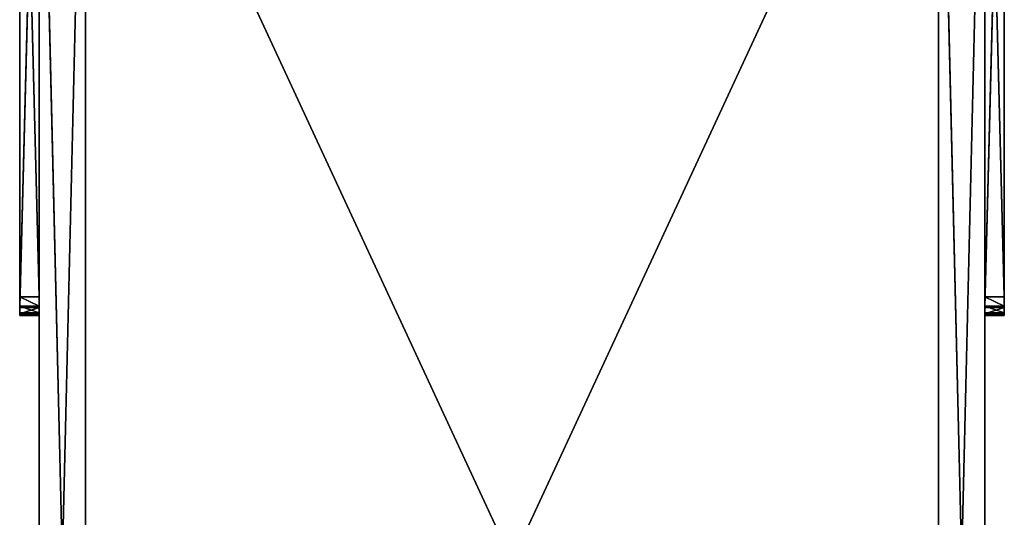
# Model space of a CAD drawing. Units: millimetres. Extents: x -533 to 529, y -1104 to 1117.
# Drawn here: x -533 to 529, y 43 to 580 of the extents above; entities that cross this region are included whole.
import ezdxf

# ---------------------------------------------------------------- set-up
doc = ezdxf.new("R2010")
doc.units = ezdxf.units.MM
doc.header["$LTSCALE"] = 25.4
doc.layers.get('0').update_dxf_attribs({"true_color": 0xffffff})

# ---------------------------------------------------------------- blocks, each defined once
blk = doc.blocks.new('___007906.STL')
at = {"color": 29, "true_color": 0x44322d}
for p, q in [((26.3, -847.3, 144.1), (5.3, -31.2, 144.1)), ((26.3, -847.3, 144.1), (5.3, -31.2, 144.1)), ((5.3, -847.3, 144.1), (5.3, -31.2, 144.1)), ((5.3, -858.8, 180.6), (5.3, -31.2, 144.1)), ((5.3, -847.3, 144.1), (5.3, -31.2, 144.1)), ((5.3, -858.8, 180.6), (5.3, -31.2, 144.1)), ((26.3, -31.2, 144.1), (26.3, -847.3, 144.1)), ((26.3, -31.2, 144.1), (26.3, -847.3, 144.1)), ((1067.3, -847.3, 144.1), (1046.3, -31.2, 144.1)), ((1067.3, -847.3, 144.1), (1046.3, -31.2, 144.1)), ((1046.3, -847.3, 144.1), (1046.3, -31.2, 144.1)), ((1046.3, -858.8, 180.6), (1046.3, -31.2, 144.1)), ((1046.3, -847.3, 144.1), (1046.3, -31.2, 144.1)), ((1046.3, -858.8, 180.6), (1046.3, -31.2, 144.1)), ((1067.3, -31.2, 144.1), (1067.3, -847.3, 144.1)), ((1067.3, -31.2, 144.1), (1067.3, -847.3, 144.1)), ((26.3, -42.6, 747.3), (5.3, -858.8, 180.6)), ((26.3, -42.6, 747.3), (5.3, -858.8, 180.6)), ((5.3, -42.6, 747.3), (5.3, -858.8, 180.6)), ((5.3, -42.6, 747.3), (5.3, -858.8, 180.6)), ((26.3, -858.8, 180.6), (26.3, -42.6, 747.3)), ((26.3, -847.3, 144.1), (26.3, -42.6, 747.3)), ((26.3, -858.8, 180.6), (26.3, -42.6, 747.3)), ((26.3, -847.3, 144.1), (26.3, -42.6, 747.3)), ((1067.3, -42.6, 747.3), (1046.3, -858.8, 180.6)), ((1067.3, -42.6, 747.3), (1046.3, -858.8, 180.6)), ((1046.3, -42.6, 747.3), (1046.3, -858.8, 180.6)), ((1046.3, -42.6, 747.3), (1046.3, -858.8, 180.6)), ((1067.3, -858.8, 180.6), (1067.3, -42.6, 747.3)), ((1067.3, -847.3, 144.1), (1067.3, -42.6, 747.3)), ((1067.3, -858.8, 180.6), (1067.3, -42.6, 747.3)), ((1067.3, -847.3, 144.1), (1067.3, -42.6, 747.3)), ((26.3, -847.3, 144.1), (5.3, -847.3, 144.1)), ((5.3, -847.3, 144.1), (5.3, -857.1, 146.6)), ((5.3, -864.3, 153.6), (5.3, -847.3, 144.1)), ((5.3, -867.3, 163.1), (5.3, -847.3, 144.1)), ((5.3, -864.3, 153.6), (5.3, -847.3, 144.1)), ((5.3, -867.3, 163.1), (5.3, -847.3, 144.1)), ((5.3, -858.8, 180.6), (5.3, -847.3, 144.1)), ((5.3, -858.8, 180.6), (5.3, -847.3, 144.1)), ((5.3, -847.3, 144.1), (5.3, -857.1, 146.6)), ((5.3, -847.3, 144.1), (26.3, -857.1, 146.6)), ((5.3, -847.3, 144.1), (26.3, -857.1, 146.6)), ((26.3, -847.3, 144.1), (5.3, -847.3, 144.1)), ((26.3, -858.8, 180.6), (26.3, -847.3, 144.1)), ((26.3, -857.1, 146.6), (26.3, -847.3, 144.1)), ((26.3, -847.3, 144.1), (26.3, -867.3, 163.1)), ((26.3, -847.3, 144.1), (26.3, -867.3, 163.1)), ((26.3, -847.3, 144.1), (26.3, -865.3, 172.9)), ((26.3, -847.3, 144.1), (26.3, -865.3, 172.9)), ((26.3, -858.8, 180.6), (26.3, -847.3, 144.1)), ((26.3, -857.1, 146.6), (26.3, -847.3, 144.1)), ((1067.3, -847.3, 144.1), (1046.3, -847.3, 144.1)), ((1046.3, -847.3, 144.1), (1046.3, -857.1, 146.6)), ((1046.3, -864.3, 153.6), (1046.3, -847.3, 144.1)), ((1046.3, -867.3, 163.1), (1046.3, -847.3, 144.1)), ((1046.3, -864.3, 153.6), (1046.3, -847.3, 144.1)), ((1046.3, -867.3, 163.1), (1046.3, -847.3, 144.1)), ((1046.3, -858.8, 180.6), (1046.3, -847.3, 144.1)), ((1046.3, -858.8, 180.6), (1046.3, -847.3, 144.1)), ((1046.3, -847.3, 144.1), (1046.3, -857.1, 146.6)), ((1046.3, -847.3, 144.1), (1067.3, -857.1, 146.6)), ((1046.3, -847.3, 144.1), (1067.3, -857.1, 146.6)), ((1067.3, -847.3, 144.1), (1046.3, -847.3, 144.1)), ((1067.3, -858.8, 180.6), (1067.3, -847.3, 144.1)), ((1067.3, -857.1, 146.6), (1067.3, -847.3, 144.1)), ((1067.3, -847.3, 144.1), (1067.3, -867.3, 163.1)), ((1067.3, -847.3, 144.1), (1067.3, -867.3, 163.1)), ((1067.3, -847.3, 144.1), (1067.3, -865.3, 172.9)), ((1067.3, -847.3, 144.1), (1067.3, -865.3, 172.9)), ((1067.3, -858.8, 180.6), (1067.3, -847.3, 144.1)), ((1067.3, -857.1, 146.6), (1067.3, -847.3, 144.1)), ((5.3, -857.1, 146.6), (5.3, -864.3, 153.6)), ((5.3, -857.1, 146.6), (5.3, -864.3, 153.6)), ((5.3, -857.1, 146.6), (26.3, -864.3, 153.6)), ((5.3, -857.1, 146.6), (26.3, -864.3, 153.6)), ((5.3, -857.1, 146.6), (26.3, -857.1, 146.6)), ((5.3, -857.1, 146.6), (26.3, -857.1, 146.6)), ((5.3, -858.8, 180.6), (26.3, -858.8, 180.6)), ((5.3, -865.3, 172.9), (5.3, -858.8, 180.6)), ((5.3, -858.8, 180.6), (5.3, -867.3, 163.1)), ((5.3, -858.8, 180.6), (5.3, -867.3, 163.1)), ((5.3, -858.8, 180.6), (26.3, -858.8, 180.6)), ((5.3, -865.3, 172.9), (5.3, -858.8, 180.6)), ((5.3, -865.3, 172.9), (26.3, -858.8, 180.6)), ((5.3, -865.3, 172.9), (26.3, -858.8, 180.6)), ((26.3, -864.3, 153.6), (26.3, -857.1, 146.6)), ((26.3, -857.1, 146.6), (26.3, -867.3, 163.1)), ((26.3, -857.1, 146.6), (26.3, -867.3, 163.1)), ((26.3, -864.3, 153.6), (26.3, -857.1, 146.6)), ((26.3, -858.8, 180.6), (26.3, -865.3, 172.9)), ((26.3, -858.8, 180.6), (26.3, -865.3, 172.9)), ((1046.3, -857.1, 146.6), (1046.3, -864.3, 153.6)), ((1046.3, -857.1, 146.6), (1046.3, -864.3, 153.6)), ((1046.3, -857.1, 146.6), (1067.3, -864.3, 153.6)), ((1046.3, -857.1, 146.6), (1067.3, -864.3, 153.6)), ((1046.3, -857.1, 146.6), (1067.3, -857.1, 146.6)), ((1046.3, -857.1, 146.6), (1067.3, -857.1, 146.6)), ((1046.3, -858.8, 180.6), (1067.3, -858.8, 180.6)), ((1046.3, -865.3, 172.9), (1046.3, -858.8, 180.6)), ((1046.3, -858.8, 180.6), (1046.3, -867.3, 163.1)), ((1046.3, -858.8, 180.6), (1046.3, -867.3, 163.1)), ((1046.3, -858.8, 180.6), (1067.3, -858.8, 180.6)), ((1046.3, -865.3, 172.9), (1046.3, -858.8, 180.6)), ((1046.3, -865.3, 172.9), (1067.3, -858.8, 180.6)), ((1046.3, -865.3, 172.9), (1067.3, -858.8, 180.6)), ((1067.3, -864.3, 153.6), (1067.3, -857.1, 146.6)), ((1067.3, -857.1, 146.6), (1067.3, -867.3, 163.1)), ((1067.3, -857.1, 146.6), (1067.3, -867.3, 163.1)), ((1067.3, -864.3, 153.6), (1067.3, -857.1, 146.6)), ((1067.3, -858.8, 180.6), (1067.3, -865.3, 172.9)), ((1067.3, -858.8, 180.6), (1067.3, -865.3, 172.9)), ((5.3, -864.3, 153.6), (5.3, -867.3, 163.1)), ((5.3, -864.3, 153.6), (5.3, -867.3, 163.1)), ((5.3, -864.3, 153.6), (26.3, -867.3, 163.1)), ((5.3, -864.3, 153.6), (26.3, -867.3, 163.1)), ((5.3, -864.3, 153.6), (26.3, -864.3, 153.6)), ((5.3, -864.3, 153.6), (26.3, -864.3, 153.6)), ((5.3, -867.3, 163.1), (5.3, -865.3, 172.9)), ((5.3, -865.3, 172.9), (26.3, -865.3, 172.9)), ((5.3, -865.3, 172.9), (26.3, -865.3, 172.9)), ((5.3, -867.3, 163.1), (5.3, -865.3, 172.9)), ((5.3, -867.3, 163.1), (26.3, -865.3, 172.9)), ((5.3, -867.3, 163.1), (26.3, -865.3, 172.9)), ((5.3, -867.3, 163.1), (26.3, -867.3, 163.1)), ((5.3, -867.3, 163.1), (26.3, -867.3, 163.1)), ((26.3, -867.3, 163.1), (26.3, -864.3, 153.6)), ((26.3, -867.3, 163.1), (26.3, -864.3, 153.6)), ((26.3, -865.3, 172.9), (26.3, -867.3, 163.1)), ((26.3, -865.3, 172.9), (26.3, -867.3, 163.1)), ((1046.3, -864.3, 153.6), (1046.3, -867.3, 163.1)), ((1046.3, -864.3, 153.6), (1046.3, -867.3, 163.1)), ((1046.3, -864.3, 153.6), (1067.3, -867.3, 163.1)), ((1046.3, -864.3, 153.6), (1067.3, -867.3, 163.1)), ((1046.3, -864.3, 153.6), (1067.3, -864.3, 153.6)), ((1046.3, -864.3, 153.6), (1067.3, -864.3, 153.6)), ((1046.3, -867.3, 163.1), (1046.3, -865.3, 172.9)), ((1046.3, -865.3, 172.9), (1067.3, -865.3, 172.9)), ((1046.3, -865.3, 172.9), (1067.3, -865.3, 172.9)), ((1046.3, -867.3, 163.1), (1046.3, -865.3, 172.9)), ((1046.3, -867.3, 163.1), (1067.3, -865.3, 172.9)), ((1046.3, -867.3, 163.1), (1067.3, -865.3, 172.9)), ((1046.3, -867.3, 163.1), (1067.3, -867.3, 163.1)), ((1046.3, -867.3, 163.1), (1067.3, -867.3, 163.1)), ((1067.3, -867.3, 163.1), (1067.3, -864.3, 153.6)), ((1067.3, -867.3, 163.1), (1067.3, -864.3, 153.6)), ((1067.3, -865.3, 172.9), (1067.3, -867.3, 163.1)), ((1067.3, -865.3, 172.9), (1067.3, -867.3, 163.1))]:
    blk.add_line(p, q, dxfattribs=at)
at = {"color": 0}
for p, q in [((26.3, -2232.2, 197.6), (26.3, -32.2, 197.6)), ((26.3, -32.2, 197.6), (26.3, -2232.2, 176.6)), ((26.3, -32.2, 197.6), (26.3, -2232.2, 176.6)), ((26.3, -32.2, 176.6), (26.3, -2232.2, 176.6)), ((1046.3, -32.2, 197.6), (26.3, -2232.2, 197.6)), ((1046.3, -32.2, 197.6), (26.3, -2232.2, 197.6)), ((26.3, -2232.2, 197.6), (26.3, -32.2, 197.6)), ((1046.3, -2232.2, 176.6), (26.3, -32.2, 176.6)), ((1046.3, -2232.2, 176.6), (26.3, -32.2, 176.6)), ((26.3, -32.2, 176.6), (26.3, -2232.2, 176.6)), ((1046.3, -32.2, 197.6), (1046.3, -2232.2, 197.6)), ((1046.3, -2232.2, 197.6), (1046.3, -32.2, 176.6)), ((1046.3, -2232.2, 197.6), (1046.3, -32.2, 176.6)), ((1046.3, -2232.2, 176.6), (1046.3, -32.2, 176.6)), ((1046.3, -32.2, 197.6), (1046.3, -2232.2, 197.6)), ((1046.3, -2232.2, 176.6), (1046.3, -32.2, 176.6)), ((26.3, -2182.2, 176.6), (26.3, -82.2, 151.6)), ((26.3, -82.2, 151.6), (26.3, -2182.2, 151.6)), ((26.3, -2182.2, 176.6), (26.3, -82.2, 151.6)), ((26.3, -2182.2, 176.6), (26.3, -82.2, 176.6)), ((26.3, -2182.2, 151.6), (76.3, -82.2, 151.6)), ((26.3, -2182.2, 151.6), (76.3, -82.2, 151.6)), ((26.3, -82.2, 151.6), (26.3, -2182.2, 151.6)), ((76.3, -2182.2, 176.6), (26.3, -82.2, 176.6)), ((26.3, -2182.2, 176.6), (26.3, -82.2, 176.6)), ((76.3, -2182.2, 176.6), (26.3, -82.2, 176.6)), ((76.3, -82.2, 151.6), (76.3, -2182.2, 151.6)), ((76.3, -2182.2, 151.6), (76.3, -82.2, 176.6)), ((76.3, -82.2, 176.6), (76.3, -2182.2, 176.6)), ((76.3, -2182.2, 151.6), (76.3, -82.2, 176.6)), ((76.3, -82.2, 151.6), (76.3, -2182.2, 151.6)), ((76.3, -82.2, 176.6), (76.3, -2182.2, 176.6)), ((996.3, -2182.2, 176.6), (996.3, -82.2, 151.6)), ((996.3, -82.2, 151.6), (996.3, -2182.2, 151.6)), ((996.3, -2182.2, 176.6), (996.3, -82.2, 151.6)), ((996.3, -2182.2, 176.6), (996.3, -82.2, 176.6)), ((996.3, -2182.2, 151.6), (1046.3, -82.2, 151.6)), ((996.3, -2182.2, 151.6), (1046.3, -82.2, 151.6)), ((996.3, -82.2, 151.6), (996.3, -2182.2, 151.6)), ((1046.3, -2182.2, 176.6), (996.3, -82.2, 176.6)), ((996.3, -2182.2, 176.6), (996.3, -82.2, 176.6)), ((1046.3, -2182.2, 176.6), (996.3, -82.2, 176.6)), ((1046.3, -82.2, 151.6), (1046.3, -2182.2, 151.6)), ((1046.3, -2182.2, 151.6), (1046.3, -82.2, 176.6)), ((1046.3, -82.2, 176.6), (1046.3, -2182.2, 176.6)), ((1046.3, -2182.2, 151.6), (1046.3, -82.2, 176.6)), ((1046.3, -82.2, 151.6), (1046.3, -2182.2, 151.6)), ((1046.3, -82.2, 176.6), (1046.3, -2182.2, 176.6))]:
    blk.add_line(p, q, dxfattribs=at)
at = {"color": 29, "true_color": 0x44322d}
mesh = blk.add_polyface(dxfattribs=at)
corners = [(26.3, -847.3, 144.1), (5.3, -31.2, 144.1), (26.3, -31.2, 144.1)]
mesh.append_faces([[corners[k] for k in face] for face in [(0, 1, 2)]], dxfattribs={"color": 29})
mesh = blk.add_polyface(dxfattribs=at)
corners = [(26.3, -847.3, 144.1), (5.3, -847.3, 144.1), (5.3, -31.2, 144.1)]
mesh.append_faces([[corners[k] for k in face] for face in [(0, 1, 2)]], dxfattribs={"color": 29})
mesh = blk.add_polyface(dxfattribs=at)
corners = [(5.3, -31.2, 144.1), (5.3, -847.3, 144.1), (5.3, -858.8, 180.6)]
mesh.append_faces([[corners[k] for k in face] for face in [(0, 1, 2)]], dxfattribs={"color": 29})
mesh = blk.add_polyface(dxfattribs=at)
corners = [(5.3, -31.2, 144.1), (5.3, -858.8, 180.6), (5.3, -42.6, 747.3)]
mesh.append_faces([[corners[k] for k in face] for face in [(0, 1, 2)]], dxfattribs={"color": 29})
mesh = blk.add_polyface(dxfattribs=at)
corners = [(26.3, -31.2, 144.1), (26.3, -42.6, 747.3), (26.3, -847.3, 144.1)]
mesh.append_faces([[corners[k] for k in face] for face in [(0, 1, 2)]], dxfattribs={"color": 29})
mesh = blk.add_polyface(dxfattribs=at)
corners = [(1067.3, -847.3, 144.1), (1046.3, -31.2, 144.1), (1067.3, -31.2, 144.1)]
mesh.append_faces([[corners[k] for k in face] for face in [(0, 1, 2)]], dxfattribs={"color": 29})
mesh = blk.add_polyface(dxfattribs=at)
corners = [(1067.3, -847.3, 144.1), (1046.3, -847.3, 144.1), (1046.3, -31.2, 144.1)]
mesh.append_faces([[corners[k] for k in face] for face in [(0, 1, 2)]], dxfattribs={"color": 29})
mesh = blk.add_polyface(dxfattribs=at)
corners = [(1046.3, -31.2, 144.1), (1046.3, -847.3, 144.1), (1046.3, -858.8, 180.6)]
mesh.append_faces([[corners[k] for k in face] for face in [(0, 1, 2)]], dxfattribs={"color": 29})
mesh = blk.add_polyface(dxfattribs=at)
corners = [(1046.3, -31.2, 144.1), (1046.3, -858.8, 180.6), (1046.3, -42.6, 747.3)]
mesh.append_faces([[corners[k] for k in face] for face in [(0, 1, 2)]], dxfattribs={"color": 29})
mesh = blk.add_polyface(dxfattribs=at)
corners = [(1067.3, -31.2, 144.1), (1067.3, -42.6, 747.3), (1067.3, -847.3, 144.1)]
mesh.append_faces([[corners[k] for k in face] for face in [(0, 1, 2)]], dxfattribs={"color": 29})
mesh = blk.add_polyface(dxfattribs=at)
corners = [(26.3, -32.2, 197.6), (26.3, -2232.2, 176.6), (26.3, -2232.2, 197.6)]
mesh.append_faces([[corners[k] for k in face] for face in [(0, 1, 2)]], dxfattribs={"color": 29})
mesh = blk.add_polyface(dxfattribs=at)
corners = [(26.3, -32.2, 176.6), (26.3, -2232.2, 176.6), (26.3, -32.2, 197.6)]
mesh.append_faces([[corners[k] for k in face] for face in [(0, 1, 2)]], dxfattribs={"color": 29})
mesh = blk.add_polyface(dxfattribs=at)
corners = [(1046.3, -32.2, 197.6), (26.3, -2232.2, 197.6), (1046.3, -2232.2, 197.6)]
mesh.append_faces([[corners[k] for k in face] for face in [(0, 1, 2)]], dxfattribs={"color": 29})
mesh = blk.add_polyface(dxfattribs=at)
corners = [(1046.3, -32.2, 197.6), (26.3, -32.2, 197.6), (26.3, -2232.2, 197.6)]
mesh.append_faces([[corners[k] for k in face] for face in [(0, 1, 2)]], dxfattribs={"color": 29})
at = {"color": 0}
mesh = blk.add_polyface(dxfattribs=at)
corners = [(1046.3, -2232.2, 176.6), (26.3, -32.2, 176.6), (1046.3, -32.2, 176.6)]
mesh.append_faces([[corners[k] for k in face] for face in [(0, 1, 2)]], dxfattribs={"color": 0})
mesh = blk.add_polyface(dxfattribs=at)
corners = [(1046.3, -2232.2, 176.6), (26.3, -2232.2, 176.6), (26.3, -32.2, 176.6)]
mesh.append_faces([[corners[k] for k in face] for face in [(0, 1, 2)]], dxfattribs={"color": 0})
at = {"color": 29, "true_color": 0x44322d}
mesh = blk.add_polyface(dxfattribs=at)
corners = [(1046.3, -32.2, 197.6), (1046.3, -2232.2, 197.6), (1046.3, -32.2, 176.6)]
mesh.append_faces([[corners[k] for k in face] for face in [(0, 1, 2)]], dxfattribs={"color": 29})
mesh = blk.add_polyface(dxfattribs=at)
corners = [(1046.3, -32.2, 176.6), (1046.3, -2232.2, 197.6), (1046.3, -2232.2, 176.6)]
mesh.append_faces([[corners[k] for k in face] for face in [(0, 1, 2)]], dxfattribs={"color": 29})
mesh = blk.add_polyface(dxfattribs=at)
corners = [(26.3, -42.6, 747.3), (5.3, -858.8, 180.6), (26.3, -858.8, 180.6)]
mesh.append_faces([[corners[k] for k in face] for face in [(0, 1, 2)]], dxfattribs={"color": 29})
mesh = blk.add_polyface(dxfattribs=at)
corners = [(26.3, -42.6, 747.3), (5.3, -42.6, 747.3), (5.3, -858.8, 180.6)]
mesh.append_faces([[corners[k] for k in face] for face in [(0, 1, 2)]], dxfattribs={"color": 29})
mesh = blk.add_polyface(dxfattribs=at)
corners = [(26.3, -42.6, 747.3), (26.3, -858.8, 180.6), (26.3, -847.3, 144.1)]
mesh.append_faces([[corners[k] for k in face] for face in [(0, 1, 2)]], dxfattribs={"color": 29})
mesh = blk.add_polyface(dxfattribs=at)
corners = [(1067.3, -42.6, 747.3), (1046.3, -858.8, 180.6), (1067.3, -858.8, 180.6)]
mesh.append_faces([[corners[k] for k in face] for face in [(0, 1, 2)]], dxfattribs={"color": 29})
mesh = blk.add_polyface(dxfattribs=at)
corners = [(1067.3, -42.6, 747.3), (1046.3, -42.6, 747.3), (1046.3, -858.8, 180.6)]
mesh.append_faces([[corners[k] for k in face] for face in [(0, 1, 2)]], dxfattribs={"color": 29})
mesh = blk.add_polyface(dxfattribs=at)
corners = [(1067.3, -42.6, 747.3), (1067.3, -858.8, 180.6), (1067.3, -847.3, 144.1)]
mesh.append_faces([[corners[k] for k in face] for face in [(0, 1, 2)]], dxfattribs={"color": 29})
at = {"color": 0}
mesh = blk.add_polyface(dxfattribs=at)
corners = [(26.3, -82.2, 151.6), (26.3, -2182.2, 151.6), (26.3, -2182.2, 176.6)]
mesh.append_faces([[corners[k] for k in face] for face in [(0, 1, 2)]], dxfattribs={"color": 0})
mesh = blk.add_polyface(dxfattribs=at)
corners = [(26.3, -82.2, 151.6), (26.3, -2182.2, 176.6), (26.3, -82.2, 176.6)]
mesh.append_faces([[corners[k] for k in face] for face in [(0, 1, 2)]], dxfattribs={"color": 0})
mesh = blk.add_polyface(dxfattribs=at)
corners = [(76.3, -2182.2, 151.6), (26.3, -2182.2, 151.6), (76.3, -82.2, 151.6)]
mesh.append_faces([[corners[k] for k in face] for face in [(0, 1, 2)]], dxfattribs={"color": 0})
mesh = blk.add_polyface(dxfattribs=at)
corners = [(76.3, -82.2, 151.6), (26.3, -2182.2, 151.6), (26.3, -82.2, 151.6)]
mesh.append_faces([[corners[k] for k in face] for face in [(0, 1, 2)]], dxfattribs={"color": 0})
mesh = blk.add_polyface(dxfattribs=at)
corners = [(76.3, -2182.2, 176.6), (26.3, -82.2, 176.6), (26.3, -2182.2, 176.6)]
mesh.append_faces([[corners[k] for k in face] for face in [(0, 1, 2)]], dxfattribs={"color": 0})
mesh = blk.add_polyface(dxfattribs=at)
corners = [(76.3, -82.2, 176.6), (26.3, -82.2, 176.6), (76.3, -2182.2, 176.6)]
mesh.append_faces([[corners[k] for k in face] for face in [(0, 1, 2)]], dxfattribs={"color": 0})
mesh = blk.add_polyface(dxfattribs=at)
corners = [(76.3, -82.2, 176.6), (76.3, -2182.2, 176.6), (76.3, -2182.2, 151.6)]
mesh.append_faces([[corners[k] for k in face] for face in [(0, 1, 2)]], dxfattribs={"color": 0})
mesh = blk.add_polyface(dxfattribs=at)
corners = [(76.3, -82.2, 176.6), (76.3, -2182.2, 151.6), (76.3, -82.2, 151.6)]
mesh.append_faces([[corners[k] for k in face] for face in [(0, 1, 2)]], dxfattribs={"color": 0})
mesh = blk.add_polyface(dxfattribs=at)
corners = [(996.3, -82.2, 151.6), (996.3, -2182.2, 151.6), (996.3, -2182.2, 176.6)]
mesh.append_faces([[corners[k] for k in face] for face in [(0, 1, 2)]], dxfattribs={"color": 0})
mesh = blk.add_polyface(dxfattribs=at)
corners = [(996.3, -82.2, 151.6), (996.3, -2182.2, 176.6), (996.3, -82.2, 176.6)]
mesh.append_faces([[corners[k] for k in face] for face in [(0, 1, 2)]], dxfattribs={"color": 0})
mesh = blk.add_polyface(dxfattribs=at)
corners = [(1046.3, -2182.2, 151.6), (996.3, -2182.2, 151.6), (1046.3, -82.2, 151.6)]
mesh.append_faces([[corners[k] for k in face] for face in [(0, 1, 2)]], dxfattribs={"color": 0})
mesh = blk.add_polyface(dxfattribs=at)
corners = [(1046.3, -82.2, 151.6), (996.3, -2182.2, 151.6), (996.3, -82.2, 151.6)]
mesh.append_faces([[corners[k] for k in face] for face in [(0, 1, 2)]], dxfattribs={"color": 0})
mesh = blk.add_polyface(dxfattribs=at)
corners = [(1046.3, -2182.2, 176.6), (996.3, -82.2, 176.6), (996.3, -2182.2, 176.6)]
mesh.append_faces([[corners[k] for k in face] for face in [(0, 1, 2)]], dxfattribs={"color": 0})
mesh = blk.add_polyface(dxfattribs=at)
corners = [(1046.3, -82.2, 176.6), (996.3, -82.2, 176.6), (1046.3, -2182.2, 176.6)]
mesh.append_faces([[corners[k] for k in face] for face in [(0, 1, 2)]], dxfattribs={"color": 0})
mesh = blk.add_polyface(dxfattribs=at)
corners = [(1046.3, -82.2, 176.6), (1046.3, -2182.2, 176.6), (1046.3, -2182.2, 151.6)]
mesh.append_faces([[corners[k] for k in face] for face in [(0, 1, 2)]], dxfattribs={"color": 0})
mesh = blk.add_polyface(dxfattribs=at)
corners = [(1046.3, -82.2, 176.6), (1046.3, -2182.2, 151.6), (1046.3, -82.2, 151.6)]
mesh.append_faces([[corners[k] for k in face] for face in [(0, 1, 2)]], dxfattribs={"color": 0})
at = {"color": 29, "true_color": 0x44322d}
mesh = blk.add_polyface(dxfattribs=at)
corners = [(5.3, -847.3, 144.1), (5.3, -857.1, 146.6), (5.3, -864.3, 153.6)]
mesh.append_faces([[corners[k] for k in face] for face in [(0, 1, 2)]], dxfattribs={"color": 29})
mesh = blk.add_polyface(dxfattribs=at)
corners = [(5.3, -847.3, 144.1), (5.3, -864.3, 153.6), (5.3, -867.3, 163.1)]
mesh.append_faces([[corners[k] for k in face] for face in [(0, 1, 2)]], dxfattribs={"color": 29})
mesh = blk.add_polyface(dxfattribs=at)
corners = [(5.3, -847.3, 144.1), (5.3, -867.3, 163.1), (5.3, -858.8, 180.6)]
mesh.append_faces([[corners[k] for k in face] for face in [(0, 1, 2)]], dxfattribs={"color": 29})
mesh = blk.add_polyface(dxfattribs=at)
corners = [(26.3, -857.1, 146.6), (5.3, -857.1, 146.6), (5.3, -847.3, 144.1)]
mesh.append_faces([[corners[k] for k in face] for face in [(0, 1, 2)]], dxfattribs={"color": 29})
mesh = blk.add_polyface(dxfattribs=at)
corners = [(26.3, -857.1, 146.6), (5.3, -847.3, 144.1), (26.3, -847.3, 144.1)]
mesh.append_faces([[corners[k] for k in face] for face in [(0, 1, 2)]], dxfattribs={"color": 29})
mesh = blk.add_polyface(dxfattribs=at)
corners = [(26.3, -847.3, 144.1), (26.3, -867.3, 163.1), (26.3, -857.1, 146.6)]
mesh.append_faces([[corners[k] for k in face] for face in [(0, 1, 2)]], dxfattribs={"color": 29})
mesh = blk.add_polyface(dxfattribs=at)
corners = [(26.3, -847.3, 144.1), (26.3, -865.3, 172.9), (26.3, -867.3, 163.1)]
mesh.append_faces([[corners[k] for k in face] for face in [(0, 1, 2)]], dxfattribs={"color": 29})
mesh = blk.add_polyface(dxfattribs=at)
corners = [(26.3, -847.3, 144.1), (26.3, -858.8, 180.6), (26.3, -865.3, 172.9)]
mesh.append_faces([[corners[k] for k in face] for face in [(0, 1, 2)]], dxfattribs={"color": 29})
mesh = blk.add_polyface(dxfattribs=at)
corners = [(1046.3, -847.3, 144.1), (1046.3, -857.1, 146.6), (1046.3, -864.3, 153.6)]
mesh.append_faces([[corners[k] for k in face] for face in [(0, 1, 2)]], dxfattribs={"color": 29})
mesh = blk.add_polyface(dxfattribs=at)
corners = [(1046.3, -847.3, 144.1), (1046.3, -864.3, 153.6), (1046.3, -867.3, 163.1)]
mesh.append_faces([[corners[k] for k in face] for face in [(0, 1, 2)]], dxfattribs={"color": 29})
mesh = blk.add_polyface(dxfattribs=at)
corners = [(1046.3, -847.3, 144.1), (1046.3, -867.3, 163.1), (1046.3, -858.8, 180.6)]
mesh.append_faces([[corners[k] for k in face] for face in [(0, 1, 2)]], dxfattribs={"color": 29})
mesh = blk.add_polyface(dxfattribs=at)
corners = [(1067.3, -857.1, 146.6), (1046.3, -857.1, 146.6), (1046.3, -847.3, 144.1)]
mesh.append_faces([[corners[k] for k in face] for face in [(0, 1, 2)]], dxfattribs={"color": 29})
mesh = blk.add_polyface(dxfattribs=at)
corners = [(1067.3, -857.1, 146.6), (1046.3, -847.3, 144.1), (1067.3, -847.3, 144.1)]
mesh.append_faces([[corners[k] for k in face] for face in [(0, 1, 2)]], dxfattribs={"color": 29})
mesh = blk.add_polyface(dxfattribs=at)
corners = [(1067.3, -847.3, 144.1), (1067.3, -867.3, 163.1), (1067.3, -857.1, 146.6)]
mesh.append_faces([[corners[k] for k in face] for face in [(0, 1, 2)]], dxfattribs={"color": 29})
mesh = blk.add_polyface(dxfattribs=at)
corners = [(1067.3, -847.3, 144.1), (1067.3, -865.3, 172.9), (1067.3, -867.3, 163.1)]
mesh.append_faces([[corners[k] for k in face] for face in [(0, 1, 2)]], dxfattribs={"color": 29})
mesh = blk.add_polyface(dxfattribs=at)
corners = [(1067.3, -847.3, 144.1), (1067.3, -858.8, 180.6), (1067.3, -865.3, 172.9)]
mesh.append_faces([[corners[k] for k in face] for face in [(0, 1, 2)]], dxfattribs={"color": 29})
mesh = blk.add_polyface(dxfattribs=at)
corners = [(26.3, -864.3, 153.6), (5.3, -864.3, 153.6), (5.3, -857.1, 146.6)]
mesh.append_faces([[corners[k] for k in face] for face in [(0, 1, 2)]], dxfattribs={"color": 29})
mesh = blk.add_polyface(dxfattribs=at)
corners = [(26.3, -864.3, 153.6), (5.3, -857.1, 146.6), (26.3, -857.1, 146.6)]
mesh.append_faces([[corners[k] for k in face] for face in [(0, 1, 2)]], dxfattribs={"color": 29})
mesh = blk.add_polyface(dxfattribs=at)
corners = [(5.3, -858.8, 180.6), (5.3, -867.3, 163.1), (5.3, -865.3, 172.9)]
mesh.append_faces([[corners[k] for k in face] for face in [(0, 1, 2)]], dxfattribs={"color": 29})
mesh = blk.add_polyface(dxfattribs=at)
corners = [(5.3, -858.8, 180.6), (5.3, -865.3, 172.9), (26.3, -858.8, 180.6)]
mesh.append_faces([[corners[k] for k in face] for face in [(0, 1, 2)]], dxfattribs={"color": 29})
mesh = blk.add_polyface(dxfattribs=at)
corners = [(26.3, -858.8, 180.6), (5.3, -865.3, 172.9), (26.3, -865.3, 172.9)]
mesh.append_faces([[corners[k] for k in face] for face in [(0, 1, 2)]], dxfattribs={"color": 29})
mesh = blk.add_polyface(dxfattribs=at)
corners = [(26.3, -857.1, 146.6), (26.3, -867.3, 163.1), (26.3, -864.3, 153.6)]
mesh.append_faces([[corners[k] for k in face] for face in [(0, 1, 2)]], dxfattribs={"color": 29})
mesh = blk.add_polyface(dxfattribs=at)
corners = [(1067.3, -864.3, 153.6), (1046.3, -864.3, 153.6), (1046.3, -857.1, 146.6)]
mesh.append_faces([[corners[k] for k in face] for face in [(0, 1, 2)]], dxfattribs={"color": 29})
mesh = blk.add_polyface(dxfattribs=at)
corners = [(1067.3, -864.3, 153.6), (1046.3, -857.1, 146.6), (1067.3, -857.1, 146.6)]
mesh.append_faces([[corners[k] for k in face] for face in [(0, 1, 2)]], dxfattribs={"color": 29})
mesh = blk.add_polyface(dxfattribs=at)
corners = [(1046.3, -858.8, 180.6), (1046.3, -867.3, 163.1), (1046.3, -865.3, 172.9)]
mesh.append_faces([[corners[k] for k in face] for face in [(0, 1, 2)]], dxfattribs={"color": 29})
mesh = blk.add_polyface(dxfattribs=at)
corners = [(1046.3, -858.8, 180.6), (1046.3, -865.3, 172.9), (1067.3, -858.8, 180.6)]
mesh.append_faces([[corners[k] for k in face] for face in [(0, 1, 2)]], dxfattribs={"color": 29})
mesh = blk.add_polyface(dxfattribs=at)
corners = [(1067.3, -858.8, 180.6), (1046.3, -865.3, 172.9), (1067.3, -865.3, 172.9)]
mesh.append_faces([[corners[k] for k in face] for face in [(0, 1, 2)]], dxfattribs={"color": 29})
mesh = blk.add_polyface(dxfattribs=at)
corners = [(1067.3, -857.1, 146.6), (1067.3, -867.3, 163.1), (1067.3, -864.3, 153.6)]
mesh.append_faces([[corners[k] for k in face] for face in [(0, 1, 2)]], dxfattribs={"color": 29})
mesh = blk.add_polyface(dxfattribs=at)
corners = [(5.3, -867.3, 163.1), (5.3, -864.3, 153.6), (26.3, -867.3, 163.1)]
mesh.append_faces([[corners[k] for k in face] for face in [(0, 1, 2)]], dxfattribs={"color": 29})
mesh = blk.add_polyface(dxfattribs=at)
corners = [(26.3, -867.3, 163.1), (5.3, -864.3, 153.6), (26.3, -864.3, 153.6)]
mesh.append_faces([[corners[k] for k in face] for face in [(0, 1, 2)]], dxfattribs={"color": 29})
mesh = blk.add_polyface(dxfattribs=at)
corners = [(5.3, -865.3, 172.9), (5.3, -867.3, 163.1), (26.3, -865.3, 172.9)]
mesh.append_faces([[corners[k] for k in face] for face in [(0, 1, 2)]], dxfattribs={"color": 29})
mesh = blk.add_polyface(dxfattribs=at)
corners = [(26.3, -865.3, 172.9), (5.3, -867.3, 163.1), (26.3, -867.3, 163.1)]
mesh.append_faces([[corners[k] for k in face] for face in [(0, 1, 2)]], dxfattribs={"color": 29})
mesh = blk.add_polyface(dxfattribs=at)
corners = [(1046.3, -867.3, 163.1), (1046.3, -864.3, 153.6), (1067.3, -867.3, 163.1)]
mesh.append_faces([[corners[k] for k in face] for face in [(0, 1, 2)]], dxfattribs={"color": 29})
mesh = blk.add_polyface(dxfattribs=at)
corners = [(1067.3, -867.3, 163.1), (1046.3, -864.3, 153.6), (1067.3, -864.3, 153.6)]
mesh.append_faces([[corners[k] for k in face] for face in [(0, 1, 2)]], dxfattribs={"color": 29})
mesh = blk.add_polyface(dxfattribs=at)
corners = [(1046.3, -865.3, 172.9), (1046.3, -867.3, 163.1), (1067.3, -865.3, 172.9)]
mesh.append_faces([[corners[k] for k in face] for face in [(0, 1, 2)]], dxfattribs={"color": 29})
mesh = blk.add_polyface(dxfattribs=at)
corners = [(1067.3, -865.3, 172.9), (1046.3, -867.3, 163.1), (1067.3, -867.3, 163.1)]
mesh.append_faces([[corners[k] for k in face] for face in [(0, 1, 2)]], dxfattribs={"color": 29})

msp = doc.modelspace()

# ---------------------------------------------------------------- block references
at = {"color": 116, "true_color": 0x007243}
msp.add_blockref('___007906.STL', (-538, 1128), dxfattribs=at)

doc.saveas('drawing.dxf')
